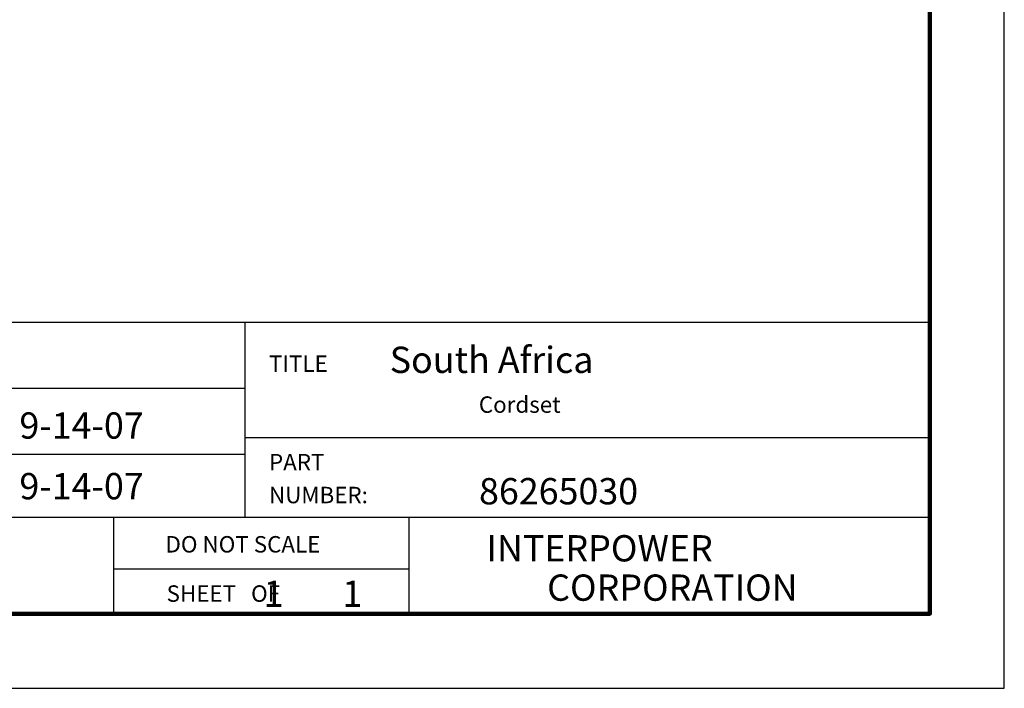
# Model space of a CAD drawing. Units: millimetres. Extents: x 364 to 643, y 89 to 304.
# Drawn here: x 548 to 643, y 89 to 153 of the extents above; entities that cross this region are included whole.
import ezdxf
from ezdxf.enums import TextEntityAlignment as Align

# ---------------------------------------------------------------- set-up
doc = ezdxf.new("R2010")
doc.units = ezdxf.units.MM
for name, color, linetype in [('PLOT BORDER', 3, 'Continuous'), ('TEXT', 7, 'Continuous'), ('TITLE BLOCK', 4, 'Continuous'), ('TITLE BLOCK TEXT', 6, 'Continuous')]:
    doc.layers.add(name, color=color, linetype=linetype)

msp = doc.modelspace()

# ---------------------------------------------------------------- linework, layer by layer
at = {"layer": 'PLOT BORDER'}
for p, q in [((643.3995538758631, 88.55372789133338), (643.3995538758631, 304.4537278913334)), ((363.9995538758632, 88.55372789133338), (643.3995538758631, 88.55372789133338))]:
    msp.add_line(p, q, dxfattribs=at)
at = {"layer": 'TITLE BLOCK'}
for p, q in [((371.1988778058633, 123.9323661448011), (636.2002299458629, 123.9323661448011)), ((569.9498925458621, 123.9323661448011), (569.9498925458621, 105.0796143213328)), ((500.0998925458621, 117.5568725571719), (569.9498925458621, 117.5568725571719)), ((569.9498925458621, 112.7908904913332), (636.2002299458629, 112.7908904913332)), ((500.0998925458621, 111.1941119620205), (569.9498925458621, 111.1941119620205)), ((371.1988778058633, 105.0796143213328), (636.2002299458629, 105.0796143213328)), ((557.249636392372, 105.0796143213328), (557.249636392372, 95.75305182133283)), ((585.8247358391469, 105.0796143213328), (585.8247358391469, 95.75305182133283)), ((557.249892545862, 100.0908904913333), (585.8248912758639, 100.0908904913333))]:
    msp.add_line(p, q, dxfattribs=at)
at = {"layer": 'TITLE BLOCK', "lineweight": 100}
msp.add_lwpolyline([(371.198877805864, 297.2544039613329), (636.2002299458636, 297.2544039613329), (636.2002299458636, 95.75305182133326), (371.198877805864, 95.75305182133326)], close=True, dxfattribs=at)

# ---------------------------------------------------------------- texts
at = {"layer": 'Defpoints'}
msp.add_text('Cordset', height=1.5875, dxfattribs=at).set_placement((596.5338108999131, 115.1828955318549), align=Align.CENTER)
at = {"layer": 'TEXT'}
for s, p in [('South Africa', (583.9635538758623, 119.0337278913331)), ('9-14-07', (548.1495538758631, 112.6837278913331)), ('9-14-07', (548.1495538758631, 106.8214470283287)), ('86265030', (592.5995538758631, 106.3337278913331)), ('INTERPOWER', (593.3194736734049, 100.8161651029899)), ('CORPORATION', (599.1867469069637, 97.01423850583808)), ('1', (571.7715538758619, 96.42772789133272)), ('1', (579.3915538758636, 96.42772789133272))]:
    msp.add_text(s, height=2.54, dxfattribs=at).set_placement(p)
at = {"layer": 'TITLE BLOCK TEXT'}
for s, p in [('TITLE', (572.2885543658631, 119.1408904913332)), ('PART', (572.2885543658631, 109.6158904913332)), ('NUMBER:', (572.2885543658631, 106.4408904913332)), ('DO NOT SCALE', (562.2769754558627, 101.6783904913332)), ('SHEET   OF', (562.3832846158623, 96.91589049133324))]:
    msp.add_text(s, height=1.5875, dxfattribs=at).set_placement(p)

doc.saveas('drawing.dxf')
